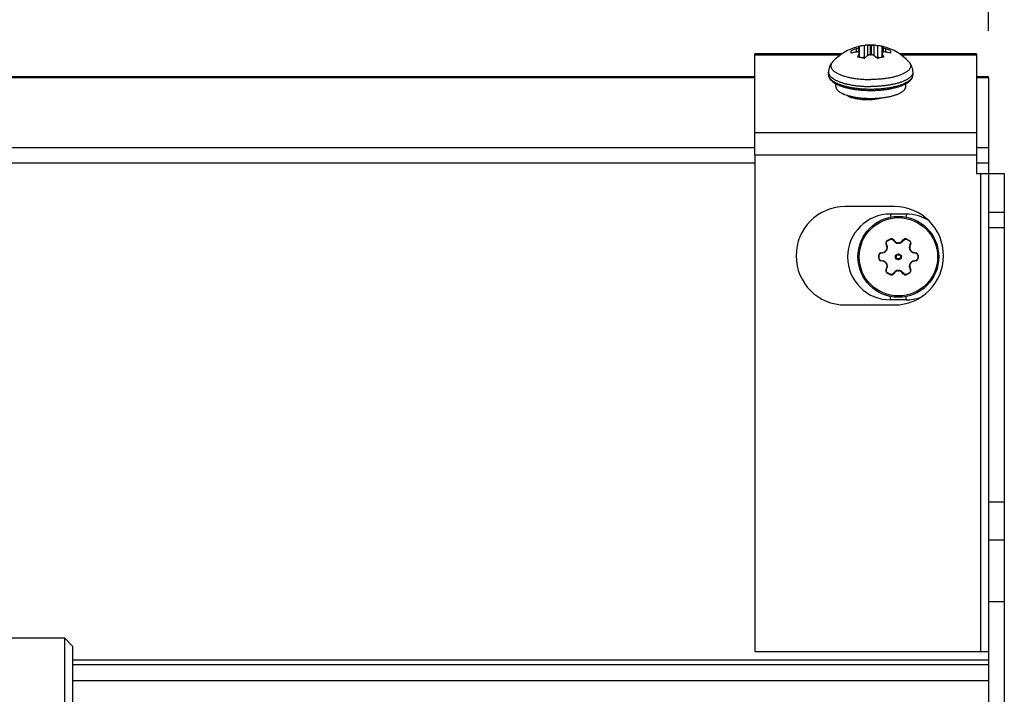
# Model space of a CAD drawing. Units: inches. Extents: x 0 to 17, y 0 to 11.
# Drawn here: x 8.4 to 9.7, y 8.5 to 9.4 of the extents above; entities that cross this region are included whole.
import ezdxf

# ---------------------------------------------------------------- set-up
doc = ezdxf.new("R2010")
doc.units = ezdxf.units.IN
doc.header["$LTSCALE"] = 0.935
doc.header["$MEASUREMENT"] = 0
doc.layers.get('0').update_dxf_attribs({"linetype": 'CONTINUOUS'})
for name, color, linetype in [('3_ALL_AXES', 7, 'CONTINUOUS'), ('7_ALL_FEATURES', 7, 'CONTINUOUS'), ('AXES', 7, 'CONTINUOUS'), ('LAYER_AXIS', 7, 'CONTINUOUS')]:
    doc.layers.add(name, color=color, linetype=linetype)
doc.styles.add('TEXTSTYLE_2', font='txt', dxfattribs={"width": 0.8})
doc.dimstyles.new('DIMSTYLE_1', dxfattribs={"dimtxt": 0.25, "dimasz": 0.1875, "dimexe": 0.125, "dimexo": 0.0625, "dimgap": 0.125, "dimtad": 0, "dimtih": 1, "dimtoh": 1, "dimlfac": 2.857143, "dimzin": 4, "dimdsep": 46, "dimtxsty": 'TEXTSTYLE_2', "dimblk": '_FILLED', "dimblk1": '_FILLED', "dimblk2": '_FILLED', "dimcen": 0.09, "dimadec": 0, "dimazin": 0, "dimtp": 0.001, "dimtm": 0.001, "dimtfac": 1, "dimtofl": 0, "dimtmove": 0, "dimatfit": 3, "dimldrblk": '_FILLED', "dimfxl": 1, "dimtolj": 1, "dimtzin": 4, "dimarcsym": 0})

# ---------------------------------------------------------------- blocks, each defined once
blk = doc.blocks.new('_FILLED')
at = {"color": 0, "linetype": 'ByBlock'}
blk.add_solid([(0, 0), (-1, 0.1667), (-1, -0.1667)], dxfattribs=at)
blk = doc.blocks.new('*D1')
at = {"color": 2, "linetype": 'Continuous'}
for p, q in [((1.384, 9.3821), (1.384, 10.1038)), ((9.7182, 9.3821), (9.7182, 10.1038)), ((1.384, 9.9788), (4.9573, 9.9788)), ((9.7182, 9.9788), (6.1448, 9.9788))]:
    blk.add_line(p, q, dxfattribs=at)
at = {"color": 2, "linetype": 'Continuous', "xscale": 0.1875, "yscale": 0.1875, "zscale": 0.1875, "rotation": 180}
blk.add_blockref('_FILLED', (1.384, 9.9788), dxfattribs=at)
at = {"color": 2, "linetype": 'Continuous', "xscale": 0.1875, "yscale": 0.1875, "zscale": 0.1875}
blk.add_blockref('_FILLED', (9.7182, 9.9788), dxfattribs=at)
at = {"color": 2, "linetype": 'Continuous', "insert": (5.4261, 10.1038), "char_height": 0.25, "width": 1.40625, "attachment_point": 2, "line_spacing_factor": 0.9, "style": 'TEXTSTYLE_2'}
blk.add_mtext('23.81\\P[604,8]', dxfattribs=at)

msp = doc.modelspace()

# ---------------------------------------------------------------- linework, layer by layer
at = {"color": 9, "linetype": 'Continuous'}
for p, q in [((9.5047, 9.3239), (9.5049, 9.3221)), ((9.4067, 9.2058), (8.3346, 9.2058)), ((9.7182, 9.2058), (9.7021, 9.2058)), ((9.7073, 9.1919), (9.7073, 8.5549)), ((9.5873, 9.1381), (9.5873, 9.1337)), ((9.6083, 9.1381), (9.6083, 9.1338)), ((9.5873, 9.0236), (9.5873, 9.0283)), ((9.6083, 9.0236), (9.6083, 9.0282)), ((9.7182, 8.5373), (8.4972, 8.5373)), ((9.7182, 8.5156), (8.4972, 8.5156))]:
    msp.add_line(p, q, dxfattribs=at)
at = {"color": 7, "linetype": 'Continuous'}
for p, q in [((9.4067, 9.2164), (9.4067, 8.5549)), ((9.5873, 9.1381), (9.6083, 9.1381)), ((9.6083, 9.0236), (9.5873, 9.0236)), ((9.4067, 8.5549), (9.7182, 8.5549)), ((8.4972, 8.5438), (9.7182, 8.5438))]:
    msp.add_line(p, q, dxfattribs=at)
for centre, start, end in [((9.5873, 9.0808), 90, 270), ((9.6083, 9.0808), 56.9792, 90), ((9.6083, 9.0808), 270, 288.903)]:
    msp.add_arc(centre, 0.0572, start, end, dxfattribs=at)
for points, knots in [([(9.5047, 9.3239), (9.5047, 9.3235), (9.5047, 9.3226), (9.505, 9.3214), (9.5054, 9.3202), (9.506, 9.319), (9.5067, 9.3179), (9.5079, 9.3165), (9.5092, 9.3152), (9.5108, 9.314), (9.5121, 9.3131), (9.5135, 9.3122), (9.5155, 9.3111), (9.5183, 9.3098), (9.522, 9.3084), (9.5261, 9.3071), (9.5304, 9.306), (9.5351, 9.305), (9.54, 9.3042), (9.5451, 9.3036), (9.5503, 9.3031), (9.5556, 9.3029), (9.5592, 9.3028), (9.561, 9.3028)], [0, 0, 0, 0, 0.019693, 0.039237, 0.05892, 0.078942, 0.099407, 0.120386, 0.164459, 0.187857, 0.212276, 0.237782, 0.264426, 0.321205, 0.382672, 0.44867, 0.518891, 0.592913, 0.670222, 0.750234, 0.832315, 0.915818, 1, 1, 1, 1]), ([(9.561, 9.3028), (9.5628, 9.3028), (9.5664, 9.3029), (9.5718, 9.3031), (9.577, 9.3036), (9.5821, 9.3042), (9.587, 9.305), (9.5916, 9.306), (9.596, 9.3071), (9.6001, 9.3084), (9.6037, 9.3098), (9.6066, 9.3111), (9.6086, 9.3122), (9.61, 9.3131), (9.6113, 9.314), (9.6128, 9.3152), (9.6142, 9.3165), (9.6154, 9.3179), (9.6161, 9.319), (9.6166, 9.3202), (9.6171, 9.3214), (9.6173, 9.3226), (9.6174, 9.3235), (9.6174, 9.3239)], [0, 0, 0, 0, 0.084182, 0.167686, 0.249766, 0.329779, 0.407088, 0.48111, 0.551331, 0.617329, 0.678797, 0.735574, 0.762219, 0.787725, 0.812143, 0.835542, 0.879615, 0.900593, 0.921058, 0.941079, 0.960764, 0.980308, 1, 1, 1, 1])]:
    msp.add_open_spline(points, degree=3, knots=knots, dxfattribs=at)
at = {"color": 9, "linetype": 'Continuous'}
for points, knots in [([(9.5049, 9.3221), (9.505, 9.3218), (9.5052, 9.3212), (9.5056, 9.3204), (9.5062, 9.3195), (9.5068, 9.3186), (9.5076, 9.3178), (9.5085, 9.3169), (9.5095, 9.3161), (9.5106, 9.3153), (9.5118, 9.3145), (9.5131, 9.3137), (9.5145, 9.313), (9.5161, 9.3123), (9.5177, 9.3116), (9.5194, 9.3109), (9.5212, 9.3103), (9.5237, 9.3094), (9.5271, 9.3085), (9.5314, 9.3075), (9.536, 9.3066), (9.5407, 9.3059), (9.5456, 9.3053), (9.5507, 9.3049), (9.5558, 9.3047), (9.5593, 9.3046), (9.561, 9.3046)], [0, 0, 0, 0, 0.015249, 0.031141, 0.047847, 0.065507, 0.084233, 0.104108, 0.125196, 0.147539, 0.171161, 0.196077, 0.222286, 0.249775, 0.278528, 0.308516, 0.339707, 0.372059, 0.440063, 0.512119, 0.587752, 0.66644, 0.747611, 0.830674, 0.915035, 1, 1, 1, 1]), ([(9.561, 9.3046), (9.5629, 9.3046), (9.5665, 9.3047), (9.572, 9.305), (9.5774, 9.3054), (9.5825, 9.306), (9.5875, 9.3069), (9.5923, 9.3078), (9.5967, 9.3089), (9.6002, 9.31), (9.6028, 9.3109), (9.6046, 9.3116), (9.6063, 9.3124), (9.6079, 9.3132), (9.6094, 9.314), (9.6107, 9.3148), (9.612, 9.3156), (9.6131, 9.3165), (9.6141, 9.3174), (9.6152, 9.3185), (9.6161, 9.3198), (9.6168, 9.321), (9.6171, 9.322), (9.6173, 9.3229), (9.6174, 9.3236), (9.6174, 9.3239)], [0, 0, 0, 0, 0.087656, 0.174601, 0.260041, 0.34329, 0.42366, 0.500503, 0.573227, 0.641309, 0.67347, 0.704313, 0.733798, 0.761895, 0.788586, 0.813859, 0.837719, 0.860187, 0.8813, 0.901119, 0.93721, 0.953797, 0.969636, 0.984953, 1, 1, 1, 1])]:
    msp.add_open_spline(points, degree=3, knots=knots, dxfattribs=at)
at = {"layer": '3_ALL_AXES', "color": 7, "linetype": 'Continuous'}
for p, q in [((9.5457, 9.3609), (9.5438, 9.361)), ((9.5452, 9.3601), (9.546, 9.3607)), ((9.546, 9.3607), (9.5457, 9.3609)), ((9.546, 9.3523), (9.546, 9.3607)), ((9.5521, 9.3627), (9.5537, 9.3629)), ((9.5521, 9.3627), (9.5521, 9.3471)), ((9.5684, 9.3629), (9.57, 9.3627)), ((9.57, 9.3627), (9.57, 9.3471)), ((9.5763, 9.3609), (9.5761, 9.3607)), ((9.5761, 9.3523), (9.5761, 9.3607)), ((9.5761, 9.3607), (9.5768, 9.3601)), ((9.5783, 9.361), (9.5763, 9.3609)), ((9.5349, 9.3525), (9.5349, 9.3558)), ((9.5415, 9.3584), (9.5446, 9.3597)), ((9.5438, 9.3472), (9.5457, 9.3515)), ((9.5452, 9.3601), (9.5446, 9.3597)), ((9.5446, 9.3537), (9.5452, 9.3534)), ((9.5457, 9.3515), (9.546, 9.3523)), ((9.546, 9.3469), (9.546, 9.352)), ((9.5568, 9.3493), (9.5521, 9.3455)), ((9.57, 9.3455), (9.5653, 9.3493)), ((9.5761, 9.3523), (9.5763, 9.3515)), ((9.5761, 9.3469), (9.5761, 9.352)), ((9.5763, 9.3515), (9.5783, 9.3472)), ((9.5774, 9.3597), (9.5768, 9.3601)), ((9.5768, 9.3534), (9.5774, 9.3537)), ((9.5774, 9.3597), (9.5806, 9.3584)), ((9.5872, 9.3558), (9.5872, 9.3525)), ((9.5521, 9.3471), (9.5484, 9.3464)), ((9.5534, 9.3467), (9.5521, 9.3471)), ((9.57, 9.3471), (9.5686, 9.3467)), ((9.5736, 9.3464), (9.57, 9.3471)), ((9.5143, 9.3082), (9.5143, 9.3118)), ((9.6078, 9.3082), (9.6078, 9.3118)), ((9.7182, 9.3196), (9.7182, 9.3209)), ((9.5262, 9.2975), (9.5294, 9.2964)), ((9.5925, 9.148), (9.5271, 9.148)), ((9.5826, 9.0948), (9.5814, 9.0986)), ((9.583, 9.1026), (9.5866, 9.1047)), ((9.5909, 9.104), (9.5936, 9.1011)), ((9.6022, 9.1011), (9.6049, 9.104)), ((9.6092, 9.1047), (9.6127, 9.1026)), ((9.6143, 9.0986), (9.6132, 9.0948)), ((9.5744, 9.0864), (9.5783, 9.0874)), ((9.6174, 9.0874), (9.6214, 9.0864)), ((9.5717, 9.079), (9.5717, 9.083)), ((9.5783, 9.0746), (9.5744, 9.0755)), ((9.6214, 9.0755), (9.6174, 9.0746)), ((9.6241, 9.083), (9.6241, 9.079)), ((9.5814, 9.0634), (9.5826, 9.0672)), ((9.5866, 9.0573), (9.583, 9.0593)), ((9.5936, 9.0609), (9.5909, 9.0579)), ((9.6049, 9.0579), (9.6022, 9.0609)), ((9.6127, 9.0593), (9.6092, 9.0573)), ((9.6132, 9.0672), (9.6143, 9.0634)), ((9.5271, 9.0168), (9.5925, 9.0168))]:
    msp.add_line(p, q, dxfattribs=at)
at = {"layer": '3_ALL_AXES', "color": 9, "linetype": 'Continuous'}
for p, q in [((9.5568, 9.3631), (9.5568, 9.3493)), ((9.5604, 9.3631), (9.5604, 9.3504)), ((9.5616, 9.3631), (9.5616, 9.3504)), ((9.5653, 9.3631), (9.5653, 9.3493)), ((9.5415, 9.3584), (9.5415, 9.354)), ((9.5446, 9.3597), (9.5446, 9.3537)), ((9.5452, 9.3601), (9.5452, 9.3534)), ((9.5457, 9.3515), (9.5457, 9.3469)), ((9.5763, 9.3515), (9.5763, 9.3469)), ((9.5768, 9.3601), (9.5768, 9.3534)), ((9.5774, 9.3597), (9.5774, 9.3537)), ((9.5806, 9.3584), (9.5806, 9.354)), ((9.5819, 9.099), (9.5814, 9.0986)), ((9.5831, 9.0951), (9.5819, 9.099)), ((9.5832, 9.1022), (9.583, 9.1026)), ((9.5832, 9.1022), (9.5868, 9.1043)), ((9.5868, 9.1043), (9.5866, 9.1047)), ((9.5903, 9.1038), (9.5909, 9.104)), ((9.5903, 9.1038), (9.593, 9.1009)), ((9.593, 9.1009), (9.5936, 9.1011)), ((9.5973, 9.0991), (9.5973, 9.0996)), ((9.5985, 9.0991), (9.5985, 9.0996)), ((9.6027, 9.1009), (9.6022, 9.1011)), ((9.6027, 9.1009), (9.6055, 9.1038)), ((9.6055, 9.1038), (9.6049, 9.104)), ((9.609, 9.1043), (9.6092, 9.1047)), ((9.609, 9.1043), (9.6125, 9.1022)), ((9.6125, 9.1022), (9.6127, 9.1026)), ((9.6138, 9.099), (9.6127, 9.0951)), ((9.6138, 9.099), (9.6143, 9.0986)), ((9.5743, 9.0858), (9.5744, 9.0864)), ((9.5743, 9.0858), (9.5746, 9.0859)), ((9.5746, 9.0859), (9.5783, 9.0867)), ((9.5783, 9.0867), (9.5783, 9.0874)), ((9.5819, 9.0896), (9.5815, 9.0898)), ((9.5825, 9.0906), (9.5821, 9.0908)), ((9.5831, 9.0951), (9.5826, 9.0948)), ((9.6127, 9.0951), (9.6132, 9.0948)), ((9.6133, 9.0906), (9.6137, 9.0908)), ((9.6139, 9.0896), (9.6143, 9.0898)), ((9.6175, 9.0867), (9.6174, 9.0874)), ((9.6175, 9.0867), (9.6212, 9.0859)), ((9.6212, 9.0859), (9.6214, 9.0858)), ((9.6214, 9.0858), (9.6214, 9.0864)), ((9.5722, 9.0831), (9.5717, 9.083)), ((9.5722, 9.0789), (9.5717, 9.079)), ((9.5722, 9.0789), (9.5722, 9.0831)), ((9.5746, 9.0761), (9.5743, 9.0762)), ((9.5743, 9.0762), (9.5744, 9.0755)), ((9.5783, 9.0752), (9.5746, 9.0761)), ((9.5783, 9.0752), (9.5783, 9.0746)), ((9.5819, 9.0724), (9.5815, 9.0722)), ((9.6139, 9.0724), (9.6143, 9.0722)), ((9.6175, 9.0752), (9.6174, 9.0746)), ((9.6212, 9.0761), (9.6175, 9.0752)), ((9.6214, 9.0762), (9.6212, 9.0761)), ((9.6214, 9.0762), (9.6214, 9.0755)), ((9.6236, 9.0831), (9.6236, 9.0789)), ((9.6236, 9.0831), (9.6241, 9.083)), ((9.6236, 9.0789), (9.6241, 9.079)), ((9.5819, 9.063), (9.5814, 9.0634)), ((9.5819, 9.063), (9.5831, 9.0669)), ((9.5825, 9.0714), (9.5821, 9.0712)), ((9.5831, 9.0669), (9.5826, 9.0672)), ((9.5832, 9.0598), (9.583, 9.0593)), ((9.5868, 9.0577), (9.5832, 9.0598)), ((9.593, 9.0611), (9.5903, 9.0582)), ((9.593, 9.0611), (9.5936, 9.0609)), ((9.5973, 9.0629), (9.5973, 9.0624)), ((9.5985, 9.0629), (9.5985, 9.0624)), ((9.6027, 9.0611), (9.6022, 9.0609)), ((9.6055, 9.0582), (9.6027, 9.0611)), ((9.6125, 9.0598), (9.609, 9.0577)), ((9.6125, 9.0598), (9.6127, 9.0593)), ((9.6127, 9.0669), (9.6132, 9.0672)), ((9.6127, 9.0669), (9.6138, 9.063)), ((9.6133, 9.0714), (9.6137, 9.0712)), ((9.6138, 9.063), (9.6143, 9.0634)), ((9.5868, 9.0577), (9.5866, 9.0573)), ((9.5903, 9.0582), (9.5909, 9.0579)), ((9.6055, 9.0582), (9.6049, 9.0579)), ((9.609, 9.0577), (9.6092, 9.0573))]:
    msp.add_line(p, q, dxfattribs=at)
for radius in [0.00402, 0.00284]:
    msp.add_circle((9.5979, 9.081), radius, dxfattribs=at)
at = {"layer": '3_ALL_AXES', "color": 7, "linetype": 'Continuous'}
for centre, radius, start, end in [((9.5586, 9.3079), 0.0551, 100.2315, 105.6453), ((9.5581, 9.3105), 0.0525, 96.5831, 100.198), ((9.5568, 9.3335), 0.0296, 90.1221, 96.1279), ((9.5555, 9.8112), 0.4481, 270.1635, 270.6337), ((9.561, 9.3087), 0.0544, 89.3733, 90.6267), ((9.5667, 9.8228), 0.4597, 269.3723, 269.8306), ((9.5652, 9.3332), 0.0298, 83.8961, 89.8545), ((9.564, 9.3108), 0.0522, 79.7901, 83.4278), ((9.5636, 9.3085), 0.0546, 74.3287, 79.7935), ((9.565, 9.2888), 0.0734, 108.6754, 114.2307), ((9.5528, 9.2908), 0.0642, 100.1417, 106.2132), ((9.561, 9.4047), 0.0544, 269.3733, 270.6267), ((9.5571, 9.289), 0.0733, 65.7638, 71.3301), ((9.5694, 9.2911), 0.0639, 73.7728, 79.8724), ((9.5378, 9.2954), 0.0522, 81.0001, 83.4258), ((9.5373, 9.2927), 0.0549, 74.3485, 80.9448), ((9.5846, 9.2933), 0.0542, 99.0168, 105.6899), ((9.5842, 9.2956), 0.052, 96.5692, 99.0048), ((9.5428, 9.3409), 0.0465, 247.3723, 249.0843), ((9.5271, 9.0824), 0.0656, 90, 270), ((9.5925, 9.0824), 0.0656, 270, 90), ((9.5848, 9.0996), 0.0035, 120, 196.9278), ((9.5883, 9.1017), 0.0035, 43.0722, 120), ((9.5971, 9.1044), 0.00482, 223.0722, 271.832), ((9.5979, 9.081), 0.0186, 88.168, 91.832), ((9.5986, 9.1044), 0.00482, 268.168, 316.9278), ((9.6075, 9.1017), 0.0035, 60, 136.9278), ((9.611, 9.0996), 0.0035, 343.0722, 60), ((9.5752, 9.083), 0.0035, 103.0722, 180), ((9.5772, 9.0921), 0.00482, 283.0722, 331.832), ((9.5979, 9.081), 0.0186, 148.168, 151.832), ((9.578, 9.0933), 0.00482, 328.168, 16.9278), ((9.6178, 9.0933), 0.00482, 163.0722, 211.832), ((9.5979, 9.081), 0.0186, 28.168, 31.832), ((9.6185, 9.0921), 0.00482, 208.168, 256.9278), ((9.6206, 9.083), 0.0035, 0, 76.9278), ((9.5752, 9.079), 0.0035, 180, 256.9278), ((9.5772, 9.0699), 0.00482, 28.168, 76.9278), ((9.5979, 9.081), 0.0186, 208.168, 211.832), ((9.5979, 9.081), 0.0186, 328.168, 331.832), ((9.6185, 9.0699), 0.00482, 103.0722, 151.832), ((9.6206, 9.079), 0.0035, 283.0722, 360), ((9.5848, 9.0624), 0.0035, 163.0722, 240), ((9.578, 9.0686), 0.00482, 343.0722, 31.832), ((9.5971, 9.0576), 0.00482, 88.168, 136.9278), ((9.5979, 9.081), 0.0186, 268.168, 271.832), ((9.5986, 9.0576), 0.00482, 43.0722, 91.832), ((9.611, 9.0624), 0.0035, 300, 16.9278), ((9.6178, 9.0686), 0.00482, 148.168, 196.9278), ((9.5883, 9.0603), 0.0035, 240, 316.9278), ((9.6075, 9.0603), 0.0035, 223.0722, 300)]:
    msp.add_arc(centre, radius, start, end, dxfattribs=at)
at = {"layer": '3_ALL_AXES', "color": 9, "linetype": 'Continuous'}
for centre, radius, start, end in [((9.5979, 9.081), 0.0181, 88.168, 91.832), ((9.577, 9.0921), 0.0055, 283.3628, 285.8316), ((9.5979, 9.081), 0.0181, 148.168, 151.832), ((9.5979, 9.081), 0.0181, 28.168, 31.832), ((9.6188, 9.0921), 0.0055, 254.1655, 256.6371), ((9.577, 9.0699), 0.0055, 74.1655, 76.6371), ((9.5979, 9.081), 0.0181, 208.168, 211.832), ((9.5979, 9.081), 0.0181, 328.168, 331.832), ((9.6188, 9.0699), 0.0055, 103.3628, 105.8316), ((9.5979, 9.081), 0.0181, 268.168, 271.832)]:
    msp.add_arc(centre, radius, start, end, dxfattribs=at)
at = {"layer": '3_ALL_AXES', "color": 7, "linetype": 'Continuous'}
for points, knots in [([(9.5446, 9.3537), (9.5446, 9.3538), (9.5444, 9.3539), (9.544, 9.354), (9.5437, 9.3541), (9.5433, 9.3541), (9.5429, 9.3541), (9.5423, 9.3541), (9.5418, 9.3541), (9.5415, 9.354)], [0, 0, 0, 0, 0.094183, 0.197691, 0.310758, 0.433193, 0.564344, 0.703299, 1, 1, 1, 1]), ([(9.546, 9.3523), (9.546, 9.3524), (9.5459, 9.3526), (9.5458, 9.3529), (9.5455, 9.3532), (9.5453, 9.3533), (9.5452, 9.3534)], [0, 0, 0, 0, 0.239121, 0.475675, 0.725053, 1, 1, 1, 1]), ([(9.5604, 9.3504), (9.5601, 9.3504), (9.5594, 9.3503), (9.5584, 9.3501), (9.5575, 9.3498), (9.557, 9.3495), (9.5568, 9.3493)], [0, 0, 0, 0, 0.266212, 0.525773, 0.771872, 1, 1, 1, 1]), ([(9.5653, 9.3493), (9.5651, 9.3495), (9.5645, 9.3498), (9.5636, 9.3501), (9.5627, 9.3503), (9.562, 9.3504), (9.5616, 9.3504)], [0, 0, 0, 0, 0.22813, 0.47423, 0.733791, 1, 1, 1, 1]), ([(9.5768, 9.3534), (9.5767, 9.3533), (9.5765, 9.3532), (9.5763, 9.3529), (9.5761, 9.3526), (9.5761, 9.3524), (9.5761, 9.3523)], [0, 0, 0, 0, 0.274948, 0.524327, 0.760881, 1, 1, 1, 1]), ([(9.5806, 9.354), (9.5803, 9.3541), (9.5798, 9.3541), (9.5792, 9.3541), (9.5788, 9.3541), (9.5784, 9.3541), (9.578, 9.354), (9.5777, 9.3539), (9.5775, 9.3538), (9.5774, 9.3537)], [0, 0, 0, 0, 0.296728, 0.435682, 0.566837, 0.689267, 0.802333, 0.905806, 1, 1, 1, 1]), ([(9.5143, 9.3082), (9.5143, 9.3079), (9.5143, 9.3075), (9.5145, 9.3068), (9.5147, 9.3061), (9.515, 9.3054), (9.5154, 9.3047), (9.5159, 9.3041), (9.5164, 9.3034), (9.517, 9.3028), (9.5178, 9.3021), (9.5186, 9.3015), (9.5194, 9.3009), (9.5204, 9.3003), (9.5214, 9.2997), (9.5225, 9.2991), (9.5237, 9.2985), (9.5245, 9.2982), (9.5249, 9.298)], [0, 0, 0, 0, 0.044502, 0.089617, 0.135927, 0.183962, 0.234191, 0.287002, 0.342715, 0.401586, 0.463807, 0.529514, 0.598808, 0.671747, 0.748351, 0.828616, 0.912517, 1, 1, 1, 1]), ([(9.5861, 9.2947), (9.5869, 9.2948), (9.5885, 9.2952), (9.5908, 9.2958), (9.593, 9.2965), (9.5951, 9.2972), (9.597, 9.2979), (9.5988, 9.2987), (9.6005, 9.2996), (9.602, 9.3004), (9.6033, 9.3013), (9.6045, 9.3022), (9.6055, 9.3032), (9.6063, 9.3041), (9.6069, 9.3051), (9.6073, 9.306), (9.6076, 9.3066), (9.6077, 9.3071), (9.6077, 9.3076), (9.6078, 9.308), (9.6078, 9.3082)], [0, 0, 0, 0, 0.092162, 0.180892, 0.265928, 0.347042, 0.424031, 0.496735, 0.565032, 0.628857, 0.688205, 0.743148, 0.793861, 0.840634, 0.883914, 0.92432, 0.94371, 0.9627, 0.981419, 1, 1, 1, 1]), ([(9.5292, 9.2964), (9.5297, 9.296), (9.5309, 9.2953), (9.5329, 9.2944), (9.5351, 9.2935), (9.5376, 9.2928), (9.5404, 9.2921), (9.5444, 9.2914), (9.5497, 9.2908), (9.5562, 9.2905), (9.5628, 9.2908), (9.569, 9.2915), (9.573, 9.2924), (9.5749, 9.2929)], [0, 0, 0, 0, 0.040974, 0.087236, 0.13858, 0.194657, 0.254993, 0.318991, 0.455305, 0.597791, 0.740174, 0.876185, 1, 1, 1, 1]), ([(9.5294, 9.2964), (9.5302, 9.2961), (9.5318, 9.2957), (9.5342, 9.2951), (9.5367, 9.2945), (9.5403, 9.2938), (9.545, 9.2931), (9.5508, 9.2925), (9.5568, 9.2922), (9.5628, 9.2921), (9.5689, 9.2924), (9.5728, 9.2927), (9.5748, 9.2929)], [0, 0, 0, 0, 0.052504, 0.107318, 0.164269, 0.223168, 0.345976, 0.47401, 0.605394, 0.738175, 0.870368, 1, 1, 1, 1]), ([(9.5748, 9.2929), (9.5758, 9.293), (9.5777, 9.2932), (9.5806, 9.2936), (9.5834, 9.2941), (9.5852, 9.2945), (9.5861, 9.2947)], [0, 0, 0, 0, 0.259463, 0.513244, 0.76039, 1, 1, 1, 1])]:
    msp.add_open_spline(points, degree=3, knots=knots, dxfattribs=at)
at = {"layer": '3_ALL_AXES', "color": 9, "linetype": 'Continuous'}
for points, knots in [([(9.5819, 9.099), (9.5819, 9.0991), (9.5818, 9.0994), (9.5818, 9.0999), (9.5819, 9.1004), (9.582, 9.1008), (9.5822, 9.1012), (9.5825, 9.1016), (9.5828, 9.102), (9.5831, 9.1022), (9.5832, 9.1022)], [0, 0, 0, 0, 0.121408, 0.24388, 0.367532, 0.49237, 0.618299, 0.745085, 0.872479, 1, 1, 1, 1]), ([(9.5868, 9.1043), (9.587, 9.1044), (9.5872, 9.1045), (9.5877, 9.1046), (9.5882, 9.1047), (9.5887, 9.1047), (9.5891, 9.1045), (9.5896, 9.1044), (9.59, 9.1041), (9.5902, 9.1039), (9.5903, 9.1038)], [0, 0, 0, 0, 0.127459, 0.254768, 0.381554, 0.507493, 0.632358, 0.756045, 0.878555, 1, 1, 1, 1]), ([(9.593, 9.1009), (9.5933, 9.1006), (9.5939, 9.1001), (9.595, 9.0995), (9.5961, 9.0992), (9.5969, 9.0991), (9.5973, 9.0991)], [0, 0, 0, 0, 0.244761, 0.493273, 0.745466, 1, 1, 1, 1]), ([(9.5985, 9.0991), (9.5989, 9.0991), (9.5997, 9.0992), (9.6008, 9.0995), (9.6019, 9.1001), (9.6025, 9.1006), (9.6027, 9.1009)], [0, 0, 0, 0, 0.254534, 0.506727, 0.755239, 1, 1, 1, 1]), ([(9.6055, 9.1038), (9.6056, 9.1039), (9.6058, 9.1041), (9.6062, 9.1044), (9.6066, 9.1045), (9.6071, 9.1047), (9.6076, 9.1047), (9.6081, 9.1046), (9.6085, 9.1045), (9.6088, 9.1044), (9.609, 9.1043)], [0, 0, 0, 0, 0.121444, 0.243953, 0.367639, 0.492504, 0.618442, 0.745229, 0.872539, 1, 1, 1, 1]), ([(9.6125, 9.1022), (9.6127, 9.1022), (9.6129, 9.102), (9.6133, 9.1016), (9.6136, 9.1012), (9.6138, 9.1008), (9.6139, 9.1004), (9.614, 9.0999), (9.6139, 9.0994), (9.6139, 9.0991), (9.6138, 9.099)], [0, 0, 0, 0, 0.127521, 0.254914, 0.3817, 0.507629, 0.632467, 0.75612, 0.878592, 1, 1, 1, 1]), ([(9.5722, 9.0831), (9.5722, 9.0832), (9.5722, 9.0835), (9.5723, 9.084), (9.5725, 9.0844), (9.5728, 9.0848), (9.5731, 9.0852), (9.5735, 9.0855), (9.5739, 9.0857), (9.5742, 9.0858), (9.5743, 9.0858)], [0, 0, 0, 0, 0.127459, 0.254768, 0.381554, 0.507493, 0.632358, 0.756045, 0.878555, 1, 1, 1, 1]), ([(9.5785, 9.0868), (9.5788, 9.0869), (9.5795, 9.0872), (9.5805, 9.0878), (9.5813, 9.0886), (9.5817, 9.0892), (9.5819, 9.0896)], [0, 0, 0, 0, 0.245038, 0.493701, 0.745783, 1, 1, 1, 1]), ([(9.5825, 9.0906), (9.5827, 9.0909), (9.583, 9.0916), (9.5833, 9.0928), (9.5834, 9.094), (9.5832, 9.0948), (9.5831, 9.0951)], [0, 0, 0, 0, 0.254529, 0.506721, 0.755233, 1, 1, 1, 1]), ([(9.6127, 9.0951), (9.6126, 9.0948), (9.6124, 9.094), (9.6125, 9.0928), (9.6127, 9.0916), (9.6131, 9.0909), (9.6133, 9.0906)], [0, 0, 0, 0, 0.244761, 0.493273, 0.745466, 1, 1, 1, 1]), ([(9.6139, 9.0896), (9.6141, 9.0892), (9.6145, 9.0886), (9.6153, 9.0878), (9.6162, 9.0872), (9.6169, 9.0869), (9.6173, 9.0868)], [0, 0, 0, 0, 0.254216, 0.506299, 0.754962, 1, 1, 1, 1]), ([(9.6214, 9.0858), (9.6216, 9.0858), (9.6219, 9.0857), (9.6223, 9.0855), (9.6227, 9.0852), (9.623, 9.0848), (9.6233, 9.0844), (9.6235, 9.084), (9.6236, 9.0835), (9.6236, 9.0832), (9.6236, 9.0831)], [0, 0, 0, 0, 0.121444, 0.243953, 0.367639, 0.492504, 0.618442, 0.745229, 0.872539, 1, 1, 1, 1]), ([(9.5743, 9.0762), (9.5742, 9.0762), (9.5739, 9.0763), (9.5735, 9.0765), (9.5731, 9.0768), (9.5728, 9.0771), (9.5725, 9.0775), (9.5723, 9.078), (9.5722, 9.0785), (9.5722, 9.0788), (9.5722, 9.0789)], [0, 0, 0, 0, 0.121444, 0.243953, 0.367639, 0.492504, 0.618442, 0.745229, 0.872539, 1, 1, 1, 1]), ([(9.5819, 9.0724), (9.5817, 9.0728), (9.5813, 9.0734), (9.5805, 9.0742), (9.5795, 9.0748), (9.5788, 9.0751), (9.5785, 9.0752)], [0, 0, 0, 0, 0.254216, 0.506299, 0.754962, 1, 1, 1, 1]), ([(9.6173, 9.0752), (9.6169, 9.0751), (9.6162, 9.0748), (9.6153, 9.0742), (9.6145, 9.0734), (9.6141, 9.0728), (9.6139, 9.0724)], [0, 0, 0, 0, 0.245038, 0.493701, 0.745783, 1, 1, 1, 1]), ([(9.6236, 9.0789), (9.6236, 9.0788), (9.6236, 9.0785), (9.6235, 9.078), (9.6233, 9.0775), (9.623, 9.0771), (9.6227, 9.0768), (9.6223, 9.0765), (9.6219, 9.0763), (9.6216, 9.0762), (9.6214, 9.0762)], [0, 0, 0, 0, 0.127459, 0.254768, 0.381554, 0.507493, 0.632358, 0.756045, 0.878555, 1, 1, 1, 1]), ([(9.5832, 9.0598), (9.5831, 9.0598), (9.5828, 9.06), (9.5825, 9.0604), (9.5822, 9.0607), (9.582, 9.0612), (9.5819, 9.0616), (9.5818, 9.0621), (9.5818, 9.0626), (9.5819, 9.0629), (9.5819, 9.063)], [0, 0, 0, 0, 0.127521, 0.254914, 0.3817, 0.507629, 0.632467, 0.75612, 0.878592, 1, 1, 1, 1]), ([(9.5831, 9.0669), (9.5832, 9.0672), (9.5834, 9.068), (9.5833, 9.0692), (9.583, 9.0704), (9.5827, 9.0711), (9.5825, 9.0714)], [0, 0, 0, 0, 0.244761, 0.493273, 0.745466, 1, 1, 1, 1]), ([(9.5973, 9.0629), (9.5969, 9.0629), (9.5961, 9.0628), (9.595, 9.0625), (9.5939, 9.0619), (9.5933, 9.0614), (9.593, 9.0611)], [0, 0, 0, 0, 0.254534, 0.506727, 0.755239, 1, 1, 1, 1]), ([(9.6027, 9.0611), (9.6025, 9.0614), (9.6019, 9.0619), (9.6008, 9.0625), (9.5997, 9.0628), (9.5989, 9.0629), (9.5985, 9.0629)], [0, 0, 0, 0, 0.244761, 0.493273, 0.745466, 1, 1, 1, 1]), ([(9.6133, 9.0714), (9.6131, 9.0711), (9.6127, 9.0704), (9.6125, 9.0692), (9.6124, 9.068), (9.6126, 9.0672), (9.6127, 9.0669)], [0, 0, 0, 0, 0.254529, 0.506721, 0.755233, 1, 1, 1, 1]), ([(9.6138, 9.063), (9.6139, 9.0629), (9.6139, 9.0626), (9.614, 9.0621), (9.6139, 9.0616), (9.6138, 9.0612), (9.6136, 9.0607), (9.6133, 9.0604), (9.6129, 9.06), (9.6127, 9.0598), (9.6125, 9.0598)], [0, 0, 0, 0, 0.121408, 0.24388, 0.367532, 0.49237, 0.618299, 0.745085, 0.872479, 1, 1, 1, 1]), ([(9.5903, 9.0582), (9.5902, 9.0581), (9.59, 9.0579), (9.5896, 9.0576), (9.5891, 9.0574), (9.5887, 9.0573), (9.5882, 9.0573), (9.5877, 9.0573), (9.5872, 9.0575), (9.587, 9.0576), (9.5868, 9.0577)], [0, 0, 0, 0, 0.121444, 0.243953, 0.367639, 0.492504, 0.618442, 0.745229, 0.872539, 1, 1, 1, 1]), ([(9.609, 9.0577), (9.6088, 9.0576), (9.6085, 9.0575), (9.6081, 9.0573), (9.6076, 9.0573), (9.6071, 9.0573), (9.6066, 9.0574), (9.6062, 9.0576), (9.6058, 9.0579), (9.6056, 9.0581), (9.6055, 9.0582)], [0, 0, 0, 0, 0.127459, 0.254768, 0.381554, 0.507493, 0.632358, 0.756045, 0.878555, 1, 1, 1, 1])]:
    msp.add_open_spline(points, degree=3, knots=knots, dxfattribs=at)
at = {"layer": '7_ALL_FEATURES', "color": 7, "linetype": 'Continuous'}
for p, q in [((9.4067, 9.2164), (9.4067, 9.3517)), ((9.5229, 9.3517), (9.4067, 9.3517)), ((9.7021, 9.3517), (9.5991, 9.3517)), ((9.7021, 9.3517), (9.7021, 9.1919)), ((9.4067, 9.3209), (1.6955, 9.3209)), ((9.7182, 9.3209), (9.7021, 9.3209)), ((9.7182, 9.3196), (9.7182, 7.6612)), ((9.7021, 9.1919), (9.7391, 9.1919)), ((9.7391, 9.1919), (9.7391, 7.7919)), ((9.7182, 8.7544), (9.7391, 8.7544))]:
    msp.add_line(p, q, dxfattribs=at)
at = {"layer": '7_ALL_FEATURES', "color": 9, "linetype": 'Continuous'}
for p, q in [((9.5202, 9.3498), (9.4067, 9.3498)), ((9.7021, 9.3498), (9.6019, 9.3498)), ((9.4067, 9.3196), (1.6955, 9.3196)), ((9.7182, 9.3196), (9.7021, 9.3196)), ((9.7021, 9.2463), (9.4067, 9.2463)), ((9.4067, 9.2262), (1.6955, 9.2262)), ((9.7021, 9.2164), (9.4067, 9.2164)), ((9.7182, 9.2262), (9.7021, 9.2262)), ((9.7391, 9.1402), (9.7182, 9.1402)), ((9.7391, 9.1197), (9.7182, 9.1197)), ((9.7391, 8.7034), (9.7182, 8.7034)), ((9.7391, 8.6212), (9.7182, 8.6212))]:
    msp.add_line(p, q, dxfattribs=at)
at = {"layer": '7_ALL_FEATURES', "color": 7, "linetype": 'Continuous'}
msp.add_circle((9.5979, 9.081), 0.0539, dxfattribs=at)
at = {"layer": '7_ALL_FEATURES', "color": 9, "linetype": 'Continuous'}
msp.add_circle((9.5979, 9.081), 0.0522, dxfattribs=at)
at = {"layer": 'AXES', "color": 7, "linetype": 'Continuous'}
for p, q in [((9.5047, 9.3239), (9.5047, 9.3273)), ((9.6174, 9.3239), (9.6174, 9.3273))]:
    msp.add_line(p, q, dxfattribs=at)
for start, end in [(104.5252, 137.471), (102.9512, 104.525), (93.5576, 96.1379), (90.5001, 93.557), (89.5, 90.4999), (86.4428, 89.4997), (83.8623, 86.4423), (75.4745, 77.0423), (42.529, 75.4744)]:
    msp.add_arc((9.561, 9.2944), 0.0689, start, end, dxfattribs=at)
for points, knots in [([(9.5103, 9.341), (9.5099, 9.3405), (9.5091, 9.3396), (9.508, 9.3381), (9.507, 9.3365), (9.5059, 9.3342), (9.5052, 9.3318), (9.5048, 9.3292), (9.5047, 9.3279), (9.5047, 9.3273)], [0, 0, 0, 0, 0.120357, 0.241416, 0.364322, 0.489169, 0.742766, 0.870886, 1, 1, 1, 1]), ([(9.6174, 9.3273), (9.6174, 9.3279), (9.6173, 9.3292), (9.6169, 9.3318), (9.6161, 9.3342), (9.615, 9.3365), (9.6141, 9.3381), (9.613, 9.3396), (9.6122, 9.3405), (9.6118, 9.341)], [0, 0, 0, 0, 0.129113, 0.25723, 0.51083, 0.635677, 0.758581, 0.87964, 1, 1, 1, 1])]:
    msp.add_open_spline(points, degree=3, knots=knots, dxfattribs=at)
at = {"layer": 'AXES', "color": 9, "linetype": 'Continuous'}
for points, knots in [([(9.5103, 9.341), (9.51, 9.3406), (9.5094, 9.34), (9.5087, 9.3389), (9.5082, 9.3379), (9.5079, 9.3368), (9.5078, 9.3357), (9.5079, 9.3346), (9.5081, 9.3336), (9.5085, 9.3325), (9.5091, 9.3314), (9.5099, 9.3304), (9.5109, 9.3294), (9.512, 9.3284), (9.5133, 9.3274), (9.5148, 9.3265), (9.5164, 9.3256), (9.5182, 9.3247), (9.5201, 9.3239), (9.5222, 9.3231), (9.5243, 9.3223), (9.5267, 9.3216), (9.5291, 9.3209), (9.5316, 9.3203), (9.5343, 9.3198), (9.538, 9.3191), (9.5428, 9.3184), (9.5487, 9.3178), (9.5548, 9.3174), (9.559, 9.3173), (9.561, 9.3173)], [0, 0, 0, 0, 0.020267, 0.039127, 0.056822, 0.07366, 0.090009, 0.106279, 0.122886, 0.140218, 0.158606, 0.178318, 0.199552, 0.222452, 0.247109, 0.273574, 0.301871, 0.331991, 0.363905, 0.397569, 0.432919, 0.469883, 0.508371, 0.548289, 0.589533, 0.631989, 0.720054, 0.811467, 0.90517, 1, 1, 1, 1]), ([(9.6118, 9.341), (9.6121, 9.3406), (9.6127, 9.34), (9.6133, 9.3389), (9.6138, 9.3379), (9.6141, 9.3368), (9.6143, 9.3357), (9.6142, 9.3346), (9.614, 9.3336), (9.6135, 9.3325), (9.6129, 9.3314), (9.6121, 9.3304), (9.6112, 9.3294), (9.6101, 9.3284), (9.6088, 9.3274), (9.6073, 9.3265), (9.6057, 9.3256), (9.6039, 9.3247), (9.602, 9.3239), (9.5999, 9.3231), (9.5977, 9.3223), (9.5954, 9.3216), (9.593, 9.3209), (9.5904, 9.3203), (9.5878, 9.3198), (9.5841, 9.3191), (9.5793, 9.3184), (9.5733, 9.3178), (9.5672, 9.3174), (9.5631, 9.3173), (9.561, 9.3173)], [0, 0, 0, 0, 0.020267, 0.039127, 0.056822, 0.07366, 0.090009, 0.106279, 0.122886, 0.140218, 0.158606, 0.178318, 0.199552, 0.222452, 0.247109, 0.273574, 0.301871, 0.331991, 0.363905, 0.397569, 0.432919, 0.469883, 0.508371, 0.548289, 0.589533, 0.631989, 0.720054, 0.811467, 0.90517, 1, 1, 1, 1]), ([(9.5047, 9.3273), (9.5047, 9.327), (9.5047, 9.3263), (9.5049, 9.3254), (9.5053, 9.3244), (9.5059, 9.3232), (9.5069, 9.3219), (9.508, 9.3208), (9.509, 9.3199), (9.5101, 9.319), (9.5114, 9.3182), (9.5127, 9.3174), (9.5142, 9.3166), (9.5158, 9.3158), (9.5175, 9.315), (9.5193, 9.3143), (9.5219, 9.3134), (9.5254, 9.3123), (9.5298, 9.3112), (9.5345, 9.3102), (9.5395, 9.3094), (9.5447, 9.3088), (9.5501, 9.3084), (9.5555, 9.3081), (9.5592, 9.308), (9.561, 9.308)], [0, 0, 0, 0, 0.015047, 0.030364, 0.046203, 0.06279, 0.098881, 0.1187, 0.139813, 0.162281, 0.186141, 0.211414, 0.238105, 0.266202, 0.295687, 0.32653, 0.358691, 0.426773, 0.499497, 0.57634, 0.65671, 0.739959, 0.825399, 0.912344, 1, 1, 1, 1]), ([(9.6174, 9.3273), (9.6174, 9.327), (9.6173, 9.3263), (9.6171, 9.3254), (9.6168, 9.3244), (9.6161, 9.3232), (9.6152, 9.3219), (9.6141, 9.3208), (9.6131, 9.3199), (9.612, 9.319), (9.6107, 9.3182), (9.6094, 9.3174), (9.6079, 9.3166), (9.6063, 9.3158), (9.6046, 9.315), (9.6028, 9.3143), (9.6002, 9.3134), (9.5967, 9.3123), (9.5923, 9.3112), (9.5875, 9.3102), (9.5825, 9.3094), (9.5774, 9.3088), (9.572, 9.3084), (9.5665, 9.3081), (9.5629, 9.308), (9.561, 9.308)], [0, 0, 0, 0, 0.015047, 0.030364, 0.046203, 0.06279, 0.098881, 0.1187, 0.139813, 0.162281, 0.186141, 0.211414, 0.238105, 0.266202, 0.295687, 0.32653, 0.358691, 0.426773, 0.499497, 0.57634, 0.65671, 0.739959, 0.825399, 0.912344, 1, 1, 1, 1])]:
    msp.add_open_spline(points, degree=3, knots=knots, dxfattribs=at)
at = {"layer": 'LAYER_AXIS', "color": 7, "linetype": 'Continuous'}
for p, q in [((8.4863, 8.5725), (8.388, 8.5725)), ((8.4863, 8.4083), (8.4863, 8.5725)), ((8.4972, 8.5615), (8.4863, 8.5725)), ((8.4972, 8.4192), (8.4972, 8.5615))]:
    msp.add_line(p, q, dxfattribs=at)

# ---------------------------------------------------------------- dimensions: what is measured, and where the dimension line sits
at = {"color": 2, "linetype": 'Continuous'}
dim = msp.add_linear_dim(base=(9.7182, 9.9788), p1=(1.384, 9.3196), p2=(9.7182, 9.3196), dimstyle='DIMSTYLE_1', dxfattribs=at)
dim.commit()
dim.dimension.update_dxf_attribs({"geometry": '*D1', "text_midpoint": (5.5511, 9.7913), "dimtype": 160})

doc.saveas('drawing.dxf')
